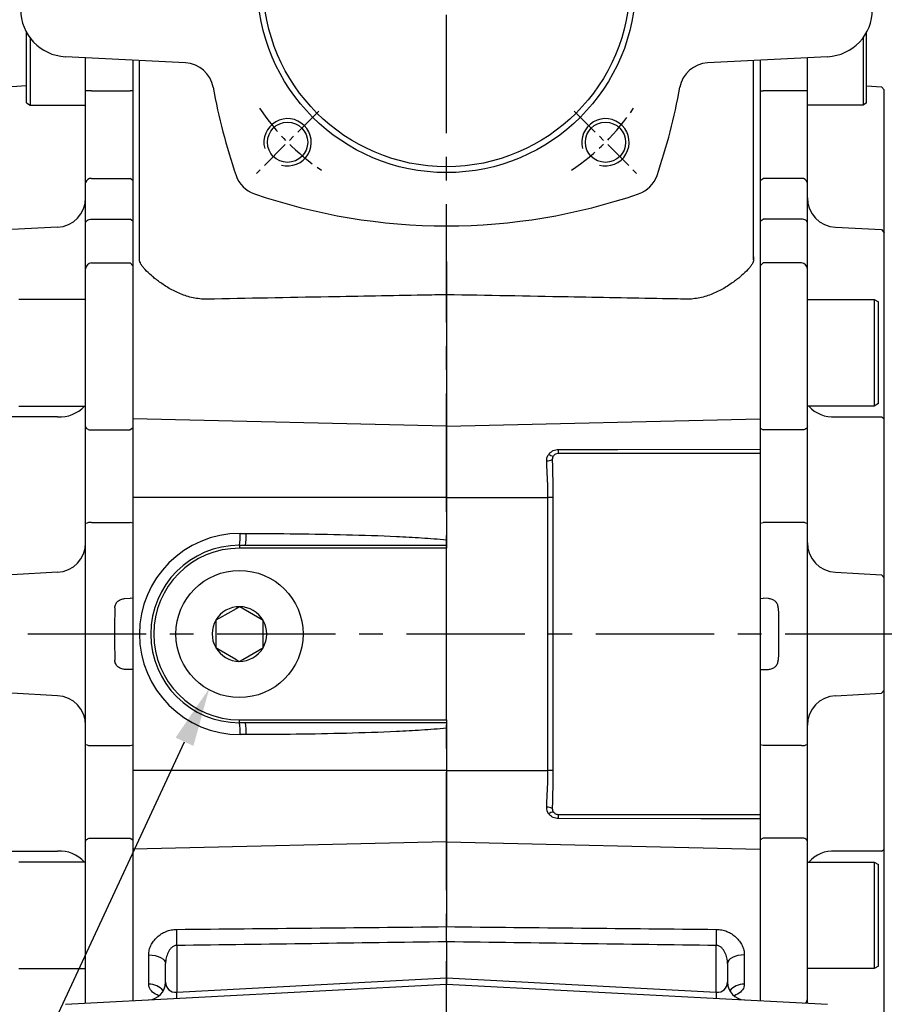
# Model space of a CAD drawing. Units: millimetres. Extents: x -35 to 1400, y -20 to 980.
# Drawn here: x 97 to 244, y 306 to 473 of the extents above; entities that cross this region are included whole.
import ezdxf

# ---------------------------------------------------------------- set-up
doc = ezdxf.new("R2010")
doc.units = ezdxf.units.MM
doc.header["$LTSCALE"] = 2
doc.linetypes.add('CENTER', pattern=[2, 1.25, -0.25, 0.25, -0.25])
for name, color, linetype in [('CEN', 2, 'CENTER'), ('DIM', 3, 'Continuous'), ('HAT', 1, 'Continuous'), ('MAIN', 7, 'Continuous')]:
    doc.layers.add(name, color=color, linetype=linetype)
doc.styles.get("Standard").update_dxf_attribs({"font": 'simplex.shx'})
doc.dimstyles.new('C', dxfattribs={"dimscale": 5, "dimtxt": 2.3, "dimasz": 2, "dimexe": 1, "dimexo": 1, "dimgap": 1, "dimtad": 1, "dimtoh": 1, "dimdec": 4, "dimdsep": 46, "dimtxsty": 'Standard', "dimcen": 0, "dimclrd": 256, "dimclre": 256, "dimclrt": 256, "dimadec": 0, "dimazin": 0, "dimtfac": 0.6, "dimtdec": 4, "dimtofl": 0, "dimtmove": 0, "dimatfit": 3, "dimfxl": 0, "dimtolj": 1, "dimarcsym": 0})
doc.dimstyles.new('L$0', dxfattribs={"dimscale": 5, "dimtxt": 2.3, "dimasz": 2, "dimexe": 1, "dimexo": 1, "dimgap": 1, "dimtad": 1, "dimdec": 5, "dimdsep": 46, "dimtxsty": 'Standard', "dimcen": 0, "dimclrd": 256, "dimclre": 256, "dimclrt": 256, "dimadec": 0, "dimazin": 0, "dimtfac": 0.6, "dimtdec": 5, "dimtmove": 0, "dimatfit": 3, "dimfxl": 0, "dimtolj": 1, "dimarcsym": 0})

# ---------------------------------------------------------------- blocks, each defined once
blk = doc.blocks.new('A$Cb1208e1a')
at = {"layer": 'MAIN'}
for p, q in [((6.5, 204.14), (6.5, 215.79)), ((7.1, 214.86), (7.1, 203.81)), ((16.5, 205.89), (16.5, 211.49)), ((24.5, 211.07), (24.5, 205.89)), ((6.5, 206.73), (4, 206.59)), ((16.5, 190.37), (16.5, 205.89)), ((17.5, 205.89), (24, 205.89)), ((24.5, 205.89), (24, 205.89)), ((24.5, 205.89), (24.5, 190.73)), ((6.5, 203.84), (6.5, 204.14)), ((6.5, 203.84), (7.1, 203.5)), ((7.1, 203.81), (7.1, 203.5)), ((7.1, 203.5), (16.5, 203.5)), ((16.5, 183.56), (16.5, 190.37)), ((17.5, 191.08), (24, 191.08)), ((24.5, 190.73), (24, 191.08)), ((24.5, 190.73), (24.5, 183.88)), ((16.5, 175.8), (16.5, 183.56)), ((17.5, 184.2), (24, 184.2)), ((24.5, 183.88), (24, 184.2)), ((24.5, 183.88), (24.5, 176.3)), ((11.76, 182.84), (4, 182.43)), ((16.5, 178), (16.5, 178)), ((17.5, 176.8), (24, 176.8)), ((24.5, 176.3), (24, 176.8)), ((16.5, 149.13), (16.5, 175.8)), ((24.5, 176.3), (24.5, 148.85)), ((16.5, 170.61), (5.2, 170.61)), ((5.2, 152.61), (16.5, 152.61)), ((11.76, 150.78), (4, 150.81)), ((16.5, 132.73), (16.5, 149.13)), ((17.5, 148.56), (24, 148.56)), ((24.5, 148.85), (24, 148.56)), ((24.5, 148.85), (24.5, 132.82)), ((16.5, 95.4), (16.5, 132.73)), ((17.5, 132.91), (24, 132.91)), ((24.5, 132.82), (24, 132.91)), ((24.5, 132.82), (24.5, 120.07)), ((11.76, 124.5), (4, 124.09)), ((23.07, 120.05), (24, 120.1)), ((24.5, 120.07), (24, 120.1)), ((24.5, 119.54), (24.5, 118.07)), ((24.5, 118.07), (24.5, 110.07)), ((24.5, 110.07), (24.5, 108.59)), ((24, 108.04), (23.07, 108.09)), ((24.5, 108.07), (24, 108.04)), ((24.5, 108.07), (24.5, 95.32)), ((11.76, 103.64), (4, 104.04)), ((16.5, 79), (16.5, 95.4)), ((17.5, 95.23), (24, 95.23)), ((24, 95.23), (24.5, 95.32)), ((24.5, 95.32), (24.5, 79.29)), ((16.5, 52.34), (16.5, 79)), ((17.5, 79.58), (24, 79.58)), ((24, 79.58), (24.5, 79.29)), ((24.5, 79.29), (24.5, 52.06)), ((4, 77.33), (11.76, 77.36)), ((16.5, 75.52), (5.2, 75.52)), ((5.2, 57.52), (16.5, 57.52)), ((16.5, 51.65), (16.5, 52.34))]:
    blk.add_line(p, q, dxfattribs=at)
at = {"layer": 'MAIN', "flags": 128}
for points in [[(16.5, 183.56), (16.52, 183.68), (16.58, 183.8), (16.67, 183.92), (16.79, 184.01), (16.94, 184.09), (17.12, 184.15), (17.3, 184.19), (17.5, 184.2)], [(16.5, 149.13), (16.52, 149.02), (16.58, 148.91), (16.67, 148.81), (16.79, 148.73), (16.94, 148.66), (17.12, 148.6), (17.3, 148.57), (17.5, 148.56)], [(16.5, 79), (16.52, 79.12), (16.58, 79.22), (16.67, 79.32), (16.79, 79.41), (16.94, 79.48), (17.12, 79.53), (17.3, 79.57), (17.5, 79.58)]]:
    blk.add_lwpolyline(points, dxfattribs=at)
at = {"layer": 'MAIN'}
for centre, radius, start, end in [((17.25, 7.06), 198.83, 89.928, 90.2161), ((17.37, 190.2), 0.893, 81.9361, 168.548), ((11.5, 187.83), 5, 273, 0), ((17.5, 175.8), 0.998, 89.8878, 179.8874), ((12.12, 156.38), 5.62, 266.3865, 317.8166), ((17.26, 131.33), 1.59, 81.2519, 118.3595), ((11.5, 129.49), 5, 273, 0), ((11.5, 98.64), 5, 0, 87), ((17.26, 96.81), 1.59, 241.6405, 278.7481), ((12.12, 71.75), 5.62, 42.1834, 93.6135)]:
    blk.add_arc(centre, radius, start, end, dxfattribs=at)
blk.add_ellipse((76.41, 114.07), major_axis=(0, 109), ratio=0.504851, start_param=1.529965, end_param=1.611627, dxfattribs=at)
for points, knots in [([(21.43, 118.52), (21.44, 118.73), (21.49, 118.93), (21.67, 119.3), (21.8, 119.46), (22.11, 119.74), (22.28, 119.84), (22.67, 120), (22.87, 120.04), (23.07, 120.05)], [0, 0, 0, 0, 0.25, 0.25, 0.5, 0.5, 0.75, 0.75, 1, 1, 1, 1]), ([(24.5, 120.07), (24.5, 120.04), (24.5, 119.97), (24.5, 119.84), (24.5, 119.72), (24.5, 119.63), (24.5, 119.6), (24.5, 119.58)], [0, 0, 0, 0, 0.166673, 0.328541, 0.66659, 0.840586, 1, 1, 1, 1]), ([(23.07, 108.09), (22.87, 108.1), (22.66, 108.14), (22.28, 108.3), (22.1, 108.4), (21.8, 108.68), (21.67, 108.84), (21.53, 109.12), (21.5, 109.22), (21.45, 109.41), (21.43, 109.52), (21.43, 109.62)], [0, 0, 0, 0, 0.25, 0.25, 0.5, 0.5, 0.75, 0.75, 0.875, 0.875, 1, 1, 1, 1]), ([(24.5, 108.59), (24.5, 108.59), (24.5, 108.59), (24.5, 108.58), (24.5, 108.56), (24.5, 108.53), (24.5, 108.49), (24.5, 108.42), (24.5, 108.33), (24.5, 108.2), (24.5, 108.11), (24.5, 108.07)], [0, 0, 0, 0, 0.083814, 0.165196, 0.245828, 0.327439, 0.411697, 0.500119, 0.671467, 0.833493, 1, 1, 1, 1])]:
    blk.add_open_spline(points, degree=3, knots=knots, dxfattribs=at)
blk = doc.blocks.new('*D7')
at = {"layer": 'Defpoints', "color": 0}
for p in [(138.16, 378.27), (129.52, 359.68)]:
    blk.add_point(p, dxfattribs=at)
at = {"layer": 'DIM', "lineweight": -2}
for p, q in [((78.96, 250.83), (125.31, 350.61)), ((20.84, 250.83), (78.96, 250.83))]:
    blk.add_line(p, q, dxfattribs=at)
at = {"layer": 'DIM'}
blk.add_solid([(123.8, 351.31), (126.82, 349.91), (129.52, 359.68)], dxfattribs=at)
at = {"layer": 'DIM', "insert": (47.4, 274.4), "char_height": 11.5, "attachment_point": 5}
blk.add_mtext('\\A1;PS3/8\\P{\\fPMingLiU|b0|i0|c136|p18;塞頭}', dxfattribs=at)
blk = doc.blocks.new('A$Ca340d2f1')
at = {"layer": 'MAIN'}
for p, q in [((17.4, 214.86), (17.4, 203.81)), ((18, 204.14), (18, 215.79)), ((8, 205.89), (8, 211.49)), ((0, 211.08), (0, 205.89)), ((18, 206.73), (20.5, 206.59)), ((20.5, 206.59), (21, 206.04)), ((0, 205.89), (0.5, 205.89)), ((0, 205.89), (0, 190.73)), ((7, 205.89), (0.5, 205.89)), ((8, 190.37), (8, 205.89)), ((21, 196.57), (21, 206.04)), ((17.4, 203.5), (8, 203.5)), ((18, 203.84), (17.4, 203.5)), ((17.4, 203.81), (17.4, 203.5)), ((18, 203.84), (18, 204.14)), ((21, 189.98), (21, 196.57)), ((0, 190.73), (0.5, 191.08)), ((0, 190.73), (0, 183.88)), ((7, 191.08), (0.5, 191.08)), ((8, 183.56), (8, 190.37)), ((0, 183.88), (0.5, 184.2)), ((0, 183.88), (0, 176.3)), ((7, 184.2), (0.5, 184.2)), ((8, 175.8), (8, 183.56)), ((12.74, 182.84), (20.5, 182.43)), ((20.5, 182.43), (21, 181.88)), ((21, 165.71), (21, 181.88)), ((0, 176.3), (0.5, 176.8)), ((7, 176.8), (0.5, 176.8)), ((8, 178), (8, 178)), ((0, 176.3), (0, 148.85)), ((8, 149.13), (8, 175.8)), ((8, 170.61), (19.3, 170.61)), ((19.3, 170.61), (20, 170.21)), ((19.3, 170.61), (19.3, 152.61)), ((20, 153.02), (20, 170.21)), ((21, 161.05), (21, 165.71)), ((19.3, 152.61), (8, 152.61)), ((20, 153.02), (19.3, 152.61)), ((12.74, 150.78), (20.5, 150.81)), ((20.5, 150.81), (21, 150.52)), ((21, 130.11), (21, 150.52)), ((0, 148.85), (0.5, 148.56)), ((0, 148.85), (0, 132.82)), ((7, 148.56), (0.5, 148.56)), ((8, 132.73), (8, 149.13)), ((0, 132.82), (0.5, 132.91)), ((0, 132.82), (0, 120.07)), ((7, 132.91), (0.5, 132.91)), ((8, 95.4), (8, 132.73)), ((12.74, 124.5), (20.5, 124.09)), ((20.5, 124.09), (21, 123.54)), ((21, 104.6), (21, 123.54)), ((0, 120.07), (0.5, 120.1)), ((1.43, 120.05), (0.5, 120.1)), ((0, 119.54), (0, 118.07)), ((0, 118.07), (0, 110.07)), ((0, 110.07), (0, 108.59)), ((0, 108.07), (0.5, 108.04)), ((0, 108.07), (0, 95.32)), ((0.5, 108.04), (1.43, 108.09)), ((12.74, 103.64), (20.5, 104.04)), ((20.5, 104.04), (21, 104.6)), ((21, 77.62), (21, 98.03)), ((0.5, 95.23), (0, 95.32)), ((0, 95.32), (0, 79.29)), ((7, 95.23), (0.5, 95.23)), ((8, 79), (8, 95.4)), ((0.5, 79.58), (0, 79.29)), ((0, 79.29), (0, 52.06)), ((7, 79.58), (0.5, 79.58)), ((8, 52.34), (8, 79)), ((20.5, 77.33), (12.74, 77.36)), ((20.5, 77.33), (21, 77.62)), ((8, 75.52), (19.3, 75.52)), ((19.3, 75.52), (20, 75.12)), ((19.3, 75.52), (19.3, 57.52)), ((20, 57.93), (20, 75.12)), ((21, 62.43), (21, 67.09)), ((21, 46.26), (21, 62.43)), ((19.3, 57.52), (8, 57.52)), ((20, 57.93), (19.3, 57.52)), ((8, 51.65), (8, 52.34))]:
    blk.add_line(p, q, dxfattribs=at)
at = {"layer": 'MAIN', "flags": 128}
for points in [[(8, 183.56), (7.98, 183.68), (7.92, 183.8), (7.83, 183.92), (7.71, 184.01), (7.56, 184.09), (7.38, 184.15), (7.2, 184.19), (7, 184.2)], [(8, 149.13), (7.98, 149.02), (7.92, 148.91), (7.83, 148.81), (7.71, 148.73), (7.56, 148.66), (7.38, 148.6), (7.2, 148.57), (7, 148.56)], [(8, 79), (7.98, 79.12), (7.92, 79.22), (7.83, 79.32), (7.71, 79.41), (7.56, 79.48), (7.38, 79.53), (7.2, 79.57), (7, 79.58)]]:
    blk.add_lwpolyline(points, dxfattribs=at)
at = {"layer": 'MAIN'}
for centre, radius, start, end in [((7.25, 7.06), 198.83, 89.7839, 90.072), ((7.13, 190.2), 0.893, 11.452, 98.0639), ((13, 187.83), 5, 180, 267), ((7, 175.8), 0.998, 0.1126, 90.1122), ((12.38, 156.38), 5.62, 222.1834, 273.6135), ((7.24, 131.33), 1.59, 61.6405, 98.7481), ((13, 129.49), 5, 180, 267), ((13, 98.64), 5, 93, 180), ((7.24, 96.81), 1.59, 261.2519, 298.3595), ((12.38, 71.75), 5.62, 86.3865, 137.8166), ((7, 52.34), 0.998, 317.0158, 359.8874)]:
    blk.add_arc(centre, radius, start, end, dxfattribs=at)
at = {"layer": 'MAIN', "extrusion": (0, 0, -1)}
blk.add_ellipse((-51.91, 114.07), major_axis=(0, 109), ratio=0.504851, start_param=1.529965, end_param=1.611627, dxfattribs=at)
at = {"layer": 'MAIN'}
for points, knots in [([(21, 181.88), (21, 181.95), (21, 182.15), (21, 182.75), (21, 183.61), (21, 184.65), (21, 185.85), (21, 187.16), (21, 188.55), (21, 189.5), (21, 189.98)], [0, 0, 0, 0, 0.068253, 0.201938, 0.33539, 0.468019, 0.600544, 0.734057, 0.867619, 1, 1, 1, 1]), ([(21, 150.52), (21, 150.6), (21, 150.77), (21, 151.01), (21, 151.27), (21, 151.53), (21, 151.79), (21, 152.05), (21, 152.32), (21, 152.6), (21, 152.88), (21, 153.53), (21, 154.57), (21, 156), (21, 157.41), (21, 158.48), (21, 159.24), (21, 159.73), (21, 160.19), (21, 160.64), (21, 160.91), (21, 161.05)], [0, 0, 0, 0, 0.024992, 0.049914, 0.074796, 0.099666, 0.124552, 0.149485, 0.174492, 0.199603, 0.224844, 0.250245, 0.375577, 0.500137, 0.624598, 0.749988, 0.800573, 0.850638, 0.900411, 0.950121, 1, 1, 1, 1]), ([(21, 123.54), (21, 123.54), (21, 123.54), (21, 123.56), (21, 123.58), (21, 123.61), (21, 123.66), (21, 123.71), (21, 123.77), (21, 123.84), (21, 123.92), (21, 124.13), (21, 124.56), (21, 125.35), (21, 126.33), (21, 127.25), (21, 127.99), (21, 128.5), (21, 129.02), (21, 129.56), (21, 129.93), (21, 130.11)], [0, 0, 0, 0, 0.024992, 0.049914, 0.074796, 0.099666, 0.124552, 0.149485, 0.174492, 0.199603, 0.224844, 0.250245, 0.375577, 0.500137, 0.624598, 0.749988, 0.800573, 0.850638, 0.900411, 0.950121, 1, 1, 1, 1]), ([(0, 120.07), (0, 120.04), (0, 119.97), (0, 119.84), (0, 119.72), (0, 119.63), (0, 119.6), (0, 119.58)], [0, 0, 0, 0, 0.166673, 0.328541, 0.66659, 0.840586, 1, 1, 1, 1]), ([(3.07, 118.52), (3.06, 118.73), (3.01, 118.93), (2.83, 119.3), (2.7, 119.46), (2.39, 119.74), (2.22, 119.84), (1.83, 120), (1.63, 120.04), (1.43, 120.05)], [0, 0, 0, 0, 0.25, 0.25, 0.5, 0.5, 0.75, 0.75, 1, 1, 1, 1]), ([(0, 108.59), (0, 108.59), (0, 108.59), (0, 108.58), (0, 108.56), (0, 108.53), (0, 108.49), (0, 108.42), (0, 108.33), (0, 108.2), (0, 108.11), (0, 108.07)], [0, 0, 0, 0, 0.083814, 0.165196, 0.245828, 0.327439, 0.411697, 0.500119, 0.671467, 0.833493, 1, 1, 1, 1]), ([(1.43, 108.09), (1.63, 108.1), (1.84, 108.14), (2.22, 108.3), (2.4, 108.4), (2.7, 108.68), (2.83, 108.84), (2.97, 109.12), (3, 109.22), (3.05, 109.41), (3.07, 109.52), (3.07, 109.62)], [0, 0, 0, 0, 0.25, 0.25, 0.5, 0.5, 0.75, 0.75, 0.875, 0.875, 1, 1, 1, 1]), ([(21, 98.03), (21, 98.12), (21, 98.3), (21, 98.58), (21, 98.85), (21, 99.11), (21, 99.38), (21, 99.64), (21, 99.9), (21, 100.15), (21, 100.4), (21, 100.97), (21, 101.81), (21, 102.79), (21, 103.58), (21, 104.04), (21, 104.3), (21, 104.43), (21, 104.53), (21, 104.59), (21, 104.59), (21, 104.6)], [0, 0, 0, 0, 0.024992, 0.049914, 0.074796, 0.099666, 0.124552, 0.149485, 0.174492, 0.199603, 0.224844, 0.250245, 0.375577, 0.500137, 0.624598, 0.749988, 0.800573, 0.850638, 0.900411, 0.950121, 1, 1, 1, 1]), ([(21, 67.09), (21, 67.16), (21, 67.3), (21, 67.51), (21, 67.72), (21, 67.95), (21, 68.18), (21, 68.41), (21, 68.65), (21, 68.9), (21, 69.15), (21, 69.75), (21, 70.73), (21, 72.14), (21, 73.57), (21, 74.71), (21, 75.54), (21, 76.09), (21, 76.61), (21, 77.13), (21, 77.45), (21, 77.62)], [0, 0, 0, 0, 0.024992, 0.049914, 0.074796, 0.099666, 0.124552, 0.149485, 0.174492, 0.199603, 0.224844, 0.250245, 0.375577, 0.500137, 0.624598, 0.749988, 0.800573, 0.850638, 0.900411, 0.950121, 1, 1, 1, 1])]:
    blk.add_open_spline(points, degree=3, knots=knots, dxfattribs=at)
blk = doc.blocks.new('A$C35d7c8e5')
at = {"layer": 'MAIN'}
for p, q in [((10.19, 15.03), (7.36, 13.42)), ((10.78, 15.37), (10.19, 15.03)), ((14.18, 13.38), (11.37, 15.02)), ((14.76, 13.03), (14.18, 13.38)), ((6.76, 12.4), (6.74, 9.15)), ((14.74, 9.1), (14.76, 12.35)), ((14.76, 12.35), (14.76, 13.03)), ((6.74, 9.15), (6.74, 8.47)), ((6.74, 8.47), (7.32, 8.12)), ((7.32, 8.12), (10.13, 6.48)), ((11.31, 6.47), (14.14, 8.08)), ((10.72, 6.13), (11.31, 6.47))]:
    blk.add_line(p, q, dxfattribs=at)
at = {"layer": 'MAIN', "flags": 128}
for points in [[(11.37, 15.02), (11.3, 15.06), (10.78, 15.37)], [(7.36, 13.42), (7.29, 13.39), (6.76, 13.08)], [(6.76, 13.08), (6.76, 12.86), (6.76, 12.4)], [(14.14, 8.08), (14.21, 8.11), (14.74, 8.42)], [(14.74, 8.42), (14.74, 8.64), (14.74, 9.1)], [(10.13, 6.48), (10.2, 6.44), (10.72, 6.13)]]:
    blk.add_lwpolyline(points, dxfattribs=at)
at = {"layer": 'MAIN'}
blk.add_circle((10.75, 10.75), 10.75, dxfattribs=at)
for start, end in [(89.6367, 149.6367), (29.6367, 89.6367), (149.6367, 209.6367), (329.6367, 29.6367), (209.6367, 269.6367), (269.6367, 329.6367)]:
    blk.add_arc((10.75, 10.75), 4.62, start, end, dxfattribs=at)
blk = doc.blocks.new('A$C8c627f5e')
at = {"layer": 'CEN', "ltscale": 8}
for p, q in [((83.99, 0), (83.99, 326.83)), ((225.23, 139.33), (0.35, 139.33))]:
    blk.add_line(p, q, dxfattribs=at)
at = {"layer": 'CEN', "ltscale": 2}
for p, q in [((62.39, 227.73), (51.85, 217.19)), ((105.59, 227.73), (116.13, 217.19))]:
    blk.add_line(p, q, dxfattribs=at)
for start, end in [(213.7472, 236.2528), (303.7472, 326.2528)]:
    blk.add_arc((83.99, 249.33), 38, start, end, dxfattribs=at)
at = {"layer": 'HAT'}
for centre in [(57.12, 222.46), (110.86, 222.46)]:
    blk.add_arc(centre, 4, 255, 195, dxfattribs=at)
at = {"layer": 'MAIN'}
for p, q in [((39.89, 235.87), (19.57, 236.93)), ((148.41, 236.93), (128.09, 235.87)), ((30.99, 236.33), (30.99, 231.15)), ((32.09, 231.15), (32.09, 236.28)), ((135.89, 231.15), (135.89, 236.28)), ((136.99, 236.34), (136.99, 231.15)), ((30.99, 231.15), (30.99, 217.05)), ((32.09, 217.09), (32.09, 231.15)), ((135.89, 217.09), (135.89, 231.15)), ((136.99, 231.15), (136.99, 217.05)), ((30.99, 217.05), (30.99, 210.11)), ((32.09, 210.15), (32.09, 217.09)), ((135.89, 210.15), (135.89, 217.09)), ((136.99, 217.05), (136.99, 210.11)), ((30.99, 210.11), (30.99, 203.06)), ((32.09, 202.57), (32.09, 210.15)), ((135.89, 202.57), (135.89, 210.15)), ((136.99, 210.11), (136.99, 203.06)), ((135.89, 203.11), (135.89, 202.57)), ((30.99, 203.06), (30.99, 175.71)), ((83.99, 202.33), (83.99, 197.83)), ((136.99, 203.06), (136.99, 175.71)), ((83.99, 196.68), (83.99, 174.48)), ((83.99, 174.48), (30.99, 175.71)), ((30.99, 175.71), (30.99, 162.43)), ((83.99, 174.48), (136.99, 175.71)), ((136.99, 175.71), (136.99, 170.56)), ((83.99, 174.48), (83.99, 162.43)), ((136.99, 169.83), (102.88, 169.83)), ((136.99, 169.83), (136.99, 168.83)), ((136.99, 168.83), (136.99, 109.83)), ((83.99, 162.43), (30.99, 162.43)), ((30.99, 162.43), (30.99, 116.24)), ((83.99, 162.43), (101.14, 162.43)), ((83.99, 162.43), (83.99, 155.25)), ((101.98, 162.43), (101.14, 162.43)), ((101.14, 116.24), (101.14, 162.43)), ((101.98, 162.43), (101.98, 116.24)), ((49.09, 156.33), (50.12, 156.33)), ((48.99, 154.33), (48.99, 153.83)), ((48.99, 154.33), (50.02, 154.33)), ((83.99, 153.83), (48.99, 153.83)), ((50.02, 154.33), (83.99, 154.33)), ((83.99, 154.33), (83.99, 153.83)), ((83.99, 124.83), (83.99, 153.83)), ((48.99, 124.33), (48.99, 124.83)), ((48.99, 124.83), (83.99, 124.83)), ((50.02, 124.33), (48.99, 124.33)), ((83.99, 124.33), (50.02, 124.33)), ((83.99, 124.83), (83.99, 124.33)), ((83.99, 123.41), (83.99, 116.24)), ((50.12, 122.33), (49.09, 122.33)), ((83.99, 116.24), (30.99, 116.24)), ((30.99, 116.24), (30.99, 102.95)), ((83.99, 116.24), (83.99, 104.18)), ((83.99, 116.24), (101.14, 116.24)), ((101.98, 116.24), (101.14, 116.24)), ((102.88, 108.83), (136.99, 108.83)), ((136.99, 109.83), (136.99, 108.83)), ((136.99, 108.1), (136.99, 102.95)), ((83.99, 104.18), (30.99, 102.95)), ((83.99, 104.18), (83.99, 89.86)), ((83.99, 104.18), (136.99, 102.95)), ((30.99, 102.95), (30.99, 77.33)), ((136.99, 102.95), (136.99, 77.33)), ((38.39, 86.68), (38.39, 78.79)), ((83.99, 87.29), (83.99, 81.18)), ((129.59, 78.79), (129.59, 86.68)), ((33.65, 80.16), (33.65, 85.09)), ((134.33, 85.09), (134.33, 80.16)), ((36.49, 80.46), (36.49, 83.62)), ((131.49, 83.62), (131.49, 80.46)), ((19.57, 76.73), (83.99, 80.11)), ((38.39, 78.79), (83.99, 81.18)), ((83.99, 81.18), (83.99, 80.11)), ((83.99, 81.18), (129.59, 78.79)), ((83.99, 80.11), (148.41, 76.73))]:
    blk.add_line(p, q, dxfattribs=at)
at = {"layer": 'MAIN', "flags": 128}
for points in [[(102.93, 170.54), (104.93, 170.55), (112.92, 170.55), (136.99, 170.56)], [(136.99, 108.1), (134.99, 108.1), (127, 108.11), (102.93, 108.12)], [(33.65, 85.09), (34.21, 85.05), (34.75, 84.96), (35.24, 84.82), (35.67, 84.64), (36.02, 84.41), (36.28, 84.17), (36.44, 83.9), (36.49, 83.62)], [(134.33, 85.09), (133.77, 85.05), (133.23, 84.96), (132.74, 84.82), (132.31, 84.64), (131.96, 84.41), (131.7, 84.17), (131.54, 83.9), (131.49, 83.62)]]:
    blk.add_lwpolyline(points, dxfattribs=at)
at = {"layer": 'MAIN'}
for centre, radius in [((83.99, 249.33), 32), ((83.99, 249.33), 31), ((57.12, 222.46), 3.4), ((110.86, 222.46), 3.4)]:
    blk.add_circle(centre, radius, dxfattribs=at)
for centre, radius, start, end in [((19.99, 244.92), 8, 180, 267), ((147.99, 244.92), 8, 273, 0), ((39.62, 230.88), 5, 10.1231, 87), ((128.36, 230.88), 5, 93, 169.8769), ((142.99, 249.33), 100, 190.1231, 198.9503), ((24.99, 249.33), 100, 341.0497, 349.8769), ((53.14, 218.48), 5, 198.9503, 251.0497), ((114.84, 218.48), 5, 288.9503, 341.0497), ((83.99, 308.33), 100, 251.0497, 270), ((83.99, 308.33), 100, 270, 288.9503), ((100.02, 170.4), 2.91, 348.7553, 2.8444), ((101.08, 170.08), 1.48, 263.9727, 302.2521), ((102.06, 170.48), 1.06, 224.1141, 269.7235), ((49.09, 139.33), 17, 90, 270), ((39.46, 155.83), 9.65, 351.0448, 2.9634), ((40.49, 155.83), 9.65, 351.0448, 2.9634), ((48.99, 139.33), 15, 90, 270), ((48.99, 139.33), 14.5, 90, 270), ((39.46, 122.83), 9.65, 357.0366, 8.9552), ((40.49, 122.83), 9.65, 357.0366, 8.9552), ((101.08, 108.58), 1.48, 57.7479, 96.0273), ((102.06, 108.18), 1.06, 90.2765, 135.8859), ((100.02, 108.26), 2.91, 357.1556, 11.2447), ((-6.73, 88.04), 45.14, 358.2743, 1.7257), ((174.71, 88.04), 45.14, 178.2743, 181.7257), ((33.49, 80.46), 3, 273, 0), ((33.67, 76.99), 3.17, 39.4614, 90.3582), ((134.49, 80.46), 3, 180, 267), ((134.31, 76.99), 3.17, 89.6418, 140.5386), ((31.27, 78.25), 7.14, 355.6998, 4.3002), ((136.71, 78.25), 7.14, 175.6998, 184.3002)]:
    blk.add_arc(centre, radius, start, end, dxfattribs=at)
for centre, major_axis, start_param, end_param in [((38.49, 80.72), (1.63, 1.33), 2.522929, 4.041365), ((129.49, 80.72), (1.63, -1.33), 5.383413, 6.901849)]:
    blk.add_ellipse(centre, major_axis=major_axis, ratio=0.870909, start_param=start_param, end_param=end_param, dxfattribs=at)
for points, knots in [([(83.99, 202.33), (83.99, 202.73), (83.99, 203.12), (83.99, 203.69), (83.99, 203.88), (83.99, 204.26), (83.99, 204.45), (83.99, 204.99), (83.99, 205.34), (83.99, 205.99), (83.99, 206.3), (83.99, 206.85), (83.99, 207.1), (83.99, 207.43), (83.99, 207.53), (83.99, 207.72), (83.99, 207.8), (83.99, 208.02), (83.99, 208.14), (83.99, 208.25), (83.99, 208.28), (83.99, 208.32), (83.99, 208.33), (83.99, 208.33)], [0, 0, 0, 0, 0.125, 0.125, 0.1875, 0.1875, 0.25, 0.25, 0.375, 0.375, 0.5, 0.5, 0.625, 0.625, 0.6875, 0.6875, 0.75, 0.75, 0.875, 0.875, 0.9375, 0.9375, 1, 1, 1, 1]), ([(43.47, 195.94), (42.68, 195.93), (41.91, 196.01), (40.79, 196.25), (40.42, 196.34), (39.71, 196.57), (39.36, 196.7), (38.36, 197.11), (37.72, 197.43), (36.54, 198.11), (36, 198.47), (35.25, 199.01), (35, 199.19), (34.54, 199.56), (34.32, 199.74), (33.71, 200.28), (33.35, 200.62), (32.9, 201.11), (32.77, 201.27), (32.53, 201.57), (32.43, 201.72), (32.18, 202.13), (32.09, 202.37), (32.09, 202.57)], [0, 0, 0, 0, 0.125, 0.125, 0.1875, 0.1875, 0.25, 0.25, 0.375, 0.375, 0.5, 0.5, 0.5625, 0.5625, 0.625, 0.625, 0.75, 0.75, 0.8125, 0.8125, 0.875, 0.875, 1, 1, 1, 1]), ([(135.89, 202.57), (135.89, 202.37), (135.8, 202.13), (135.55, 201.72), (135.45, 201.57), (135.21, 201.27), (135.08, 201.11), (134.63, 200.62), (134.27, 200.28), (133.66, 199.74), (133.44, 199.56), (132.97, 199.19), (132.73, 199.01), (131.98, 198.47), (131.44, 198.11), (130.26, 197.43), (129.62, 197.11), (128.62, 196.7), (128.27, 196.57), (127.56, 196.34), (127.19, 196.25), (126.07, 196.01), (125.3, 195.93), (124.51, 195.94)], [0, 0, 0, 0, 0.125, 0.125, 0.1875, 0.1875, 0.25, 0.25, 0.375, 0.375, 0.4375, 0.4375, 0.5, 0.5, 0.625, 0.625, 0.75, 0.75, 0.8125, 0.8125, 0.875, 0.875, 1, 1, 1, 1]), ([(83.99, 196.68), (82.66, 196.66), (81.33, 196.63), (80, 196.61), (74.67, 196.52), (69.35, 196.42), (64.02, 196.32), (57.17, 196.2), (50.32, 196.07), (43.47, 195.94)], [0, 0, 0, 0, 0.004, 0.004, 0.004, 0.02, 0.02, 0.02, 0.04058387, 0.04058387, 0.04058387, 0.04058387]), ([(83.99, 197.83), (83.99, 197.63), (83.99, 197.43), (83.99, 197.03), (83.99, 196.85), (83.99, 196.68)], [0, 0, 0, 0, 0.5, 0.5, 1, 1, 1, 1]), ([(124.51, 195.94), (123.18, 195.97), (121.85, 195.99), (120.52, 196.02), (115.19, 196.12), (109.87, 196.21), (104.54, 196.31), (97.69, 196.44), (90.84, 196.56), (83.99, 196.68)], [0, 0, 0, 0, 0.004, 0.004, 0.004, 0.02, 0.02, 0.02, 0.04058387, 0.04058387, 0.04058387, 0.04058387]), ([(101.3, 169.74), (101.39, 169.86), (101.5, 169.98), (101.74, 170.17), (101.87, 170.26), (102.16, 170.4), (102.31, 170.45), (102.61, 170.53), (102.77, 170.54), (102.93, 170.54)], [0, 0, 0, 0, 0.25, 0.25, 0.5, 0.5, 0.75, 0.75, 1, 1, 1, 1]), ([(102.88, 169.83), (102.71, 169.83), (102.55, 169.79), (102.34, 169.68), (102.27, 169.63), (102.15, 169.53), (102.1, 169.48), (102.05, 169.42)], [0, 0, 0, 0, 0.5, 0.5, 0.75, 0.75, 1, 1, 1, 1]), ([(136.99, 170.56), (136.99, 170.35), (136.99, 170.17), (136.99, 169.9), (136.99, 169.83), (136.99, 169.83)], [0, 0, 0, 0, 0.5, 0.5, 1, 1, 1, 1]), ([(100.93, 168.61), (100.92, 168.81), (100.95, 169.01), (101.08, 169.4), (101.17, 169.58), (101.3, 169.74)], [0, 0, 0, 0, 0.5, 0.5, 1, 1, 1, 1]), ([(101.14, 162.43), (101.14, 163.47), (101.1, 164.51), (101.01, 166.57), (100.95, 167.6), (100.93, 168.61)], [0, 0, 0, 0, 0.5, 0.5, 1, 1, 1, 1]), ([(101.87, 168.83), (101.88, 167.77), (101.91, 166.7), (101.96, 164.57), (101.98, 163.5), (101.98, 162.43)], [0, 0, 0, 0, 0.5, 0.5, 1, 1, 1, 1]), ([(50.12, 156.33), (55.77, 156.33), (61.42, 156.27), (69.89, 156.05), (72.72, 155.96), (76.95, 155.76), (78.36, 155.68), (81.18, 155.5), (82.58, 155.4), (83.99, 155.25)], [0, 0, 0, 0, 0.5, 0.5, 0.75, 0.75, 0.875, 0.875, 1, 1, 1, 1]), ([(83.99, 155.25), (83.99, 155.09), (83.99, 154.94), (83.99, 154.63), (83.99, 154.48), (83.99, 154.33)], [0, 0, 0, 0, 0.5, 0.5, 1, 1, 1, 1]), ([(83.99, 123.41), (82.58, 123.27), (81.18, 123.16), (78.36, 122.98), (76.95, 122.91), (72.71, 122.71), (69.89, 122.61), (61.42, 122.39), (55.77, 122.33), (50.12, 122.33)], [0, 0, 0, 0, 0.125, 0.125, 0.25, 0.25, 0.5, 0.5, 1, 1, 1, 1]), ([(83.99, 124.33), (83.99, 124.19), (83.99, 124.04), (83.99, 123.73), (83.99, 123.57), (83.99, 123.41)], [0, 0, 0, 0, 0.5, 0.5, 1, 1, 1, 1]), ([(100.93, 110.05), (100.95, 111.07), (101.01, 112.09), (101.1, 114.16), (101.14, 115.2), (101.14, 116.24)], [0, 0, 0, 0, 0.5, 0.5, 1, 1, 1, 1]), ([(101.98, 116.24), (101.98, 115.17), (101.96, 114.1), (101.91, 111.96), (101.88, 110.9), (101.87, 109.83)], [0, 0, 0, 0, 0.5, 0.5, 1, 1, 1, 1]), ([(102.93, 108.12), (102.77, 108.12), (102.62, 108.14), (102.31, 108.21), (102.16, 108.26), (101.87, 108.4), (101.74, 108.49), (101.5, 108.69), (101.39, 108.8), (101.3, 108.93)], [0, 0, 0, 0, 0.25, 0.25, 0.5, 0.5, 0.75, 0.75, 1, 1, 1, 1]), ([(102.05, 109.25), (102.15, 109.13), (102.27, 109.02), (102.48, 108.91), (102.56, 108.88), (102.71, 108.84), (102.8, 108.83), (102.88, 108.83)], [0, 0, 0, 0, 0.5, 0.5, 0.75, 0.75, 1, 1, 1, 1]), ([(136.99, 108.83), (136.99, 108.83), (136.99, 108.76), (136.99, 108.5), (136.99, 108.31), (136.99, 108.1)], [0, 0, 0, 0, 0.5, 0.5, 1, 1, 1, 1]), ([(33.65, 85.09), (33.65, 85.37), (33.68, 85.64), (33.81, 86.17), (33.91, 86.43), (34.15, 86.95), (34.3, 87.19), (34.65, 87.65), (34.85, 87.87), (35.29, 88.28), (35.52, 88.46), (36.03, 88.78), (36.3, 88.93), (36.87, 89.16), (37.16, 89.24), (37.76, 89.37), (38.07, 89.4), (38.39, 89.4)], [0, 0, 0, 0, 0.125, 0.125, 0.25, 0.25, 0.375, 0.375, 0.5, 0.5, 0.625, 0.625, 0.75, 0.75, 0.875, 0.875, 1, 1, 1, 1]), ([(83.99, 87.29), (83.99, 87.47), (83.99, 87.66), (83.99, 88.06), (83.99, 88.28), (83.99, 88.72), (83.99, 88.95), (83.99, 89.41), (83.99, 89.63), (83.99, 89.86)], [0, 0, 0, 0, 0.25, 0.25, 0.5, 0.5, 0.75, 0.75, 1, 1, 1, 1]), ([(129.59, 89.4), (129.91, 89.4), (130.22, 89.37), (130.82, 89.24), (131.11, 89.16), (131.68, 88.93), (131.95, 88.78), (132.46, 88.46), (132.69, 88.28), (133.13, 87.87), (133.33, 87.65), (133.68, 87.19), (133.83, 86.95), (134.07, 86.43), (134.17, 86.17), (134.3, 85.64), (134.33, 85.37), (134.33, 85.09)], [0, 0, 0, 0, 0.125, 0.125, 0.25, 0.25, 0.375, 0.375, 0.5, 0.5, 0.625, 0.625, 0.75, 0.75, 0.875, 0.875, 1, 1, 1, 1]), ([(38.39, 86.68), (38.22, 86.69), (38.05, 86.65), (37.76, 86.51), (37.62, 86.41), (37.38, 86.18), (37.28, 86.06), (37.1, 85.79), (37.01, 85.65), (36.79, 85.21), (36.68, 84.9), (36.53, 84.27), (36.49, 83.94), (36.49, 83.62)], [0, 0, 0, 0, 0.125, 0.125, 0.25, 0.25, 0.375, 0.375, 0.5, 0.5, 0.75, 0.75, 1, 1, 1, 1]), ([(131.49, 83.62), (131.49, 83.94), (131.45, 84.27), (131.3, 84.9), (131.19, 85.21), (130.97, 85.65), (130.88, 85.79), (130.7, 86.06), (130.6, 86.18), (130.36, 86.41), (130.22, 86.51), (129.92, 86.65), (129.76, 86.69), (129.59, 86.68)], [0, 0, 0, 0, 0.25, 0.25, 0.5, 0.5, 0.625, 0.625, 0.75, 0.75, 0.875, 0.875, 1, 1, 1, 1]), ([(35.34, 78.16), (34.97, 78.36), (34.23, 78.75), (33.71, 79.49), (33.66, 79.99), (33.65, 80.16)], [0, 0, 0, 0, 0.400929, 0.793913, 1, 1, 1, 1]), ([(134.33, 80.16), (134.32, 79.99), (134.27, 79.49), (133.75, 78.75), (133.01, 78.36), (132.64, 78.16)], [0, 0, 0, 0, 0.206087, 0.599071, 1, 1, 1, 1])]:
    blk.add_open_spline(points, degree=3, knots=knots, dxfattribs=at)
for points in [[(102.05, 169.42), (101.93, 169.25), (101.87, 169.04), (101.87, 168.83)], [(101.3, 108.93), (101.05, 109.25), (100.92, 109.65), (100.93, 110.05)], [(101.87, 109.83), (101.87, 109.62), (101.93, 109.42), (102.05, 109.25)], [(38.39, 89.4), (53.59, 89.54), (68.79, 89.69), (83.99, 89.86)], [(83.99, 89.86), (99.19, 89.69), (114.39, 89.54), (129.59, 89.4)], [(83.99, 87.29), (68.79, 87.08), (53.59, 86.88), (38.39, 86.68)], [(129.59, 86.68), (114.39, 86.88), (99.19, 87.08), (83.99, 87.29)]]:
    blk.add_open_spline(points, degree=3, dxfattribs=at)
blk.add_blockref('A$C35d7c8e5', (38.24, 128.58), dxfattribs=at)
blk = doc.blocks.new('*D42')
at = {"layer": 'Defpoints', "color": 0}
for p in [(238.29, 493.83), (310.84, 368.83), (336.92, 368.83)]:
    blk.add_point(p, dxfattribs=at)
at = {"layer": 'DIM', "lineweight": -2}
for p, q in [((243.29, 493.83), (341.92, 493.83)), ((336.92, 483.83), (336.92, 378.83)), ((315.84, 368.83), (341.92, 368.83))]:
    blk.add_line(p, q, dxfattribs=at)
at = {"layer": 'DIM'}
for points in [[(335.25, 483.83), (338.58, 483.83), (336.92, 493.83)], [(335.25, 378.83), (338.58, 378.83), (336.92, 368.83)]]:
    blk.add_solid(points, dxfattribs=at)
at = {"layer": 'DIM', "insert": (326.17, 431.33), "char_height": 11.5, "attachment_point": 5, "rotation": 90}
blk.add_mtext('\\A1;125', dxfattribs=at)
blk = doc.blocks.new('*D43')
at = {"layer": 'Defpoints', "color": 0}
for p in [(310.84, 368.83), (238.29, 283.83), (336.92, 283.83)]:
    blk.add_point(p, dxfattribs=at)
at = {"layer": 'DIM', "lineweight": -2}
for p, q in [((315.84, 368.83), (341.92, 368.83)), ((336.92, 358.83), (336.92, 293.83)), ((243.29, 283.83), (341.92, 283.83))]:
    blk.add_line(p, q, dxfattribs=at)
at = {"layer": 'DIM'}
for points in [[(335.25, 358.83), (338.58, 358.83), (336.92, 368.83)], [(335.25, 293.83), (338.58, 293.83), (336.92, 283.83)]]:
    blk.add_solid(points, dxfattribs=at)
at = {"layer": 'DIM', "insert": (326.17, 326.33), "char_height": 11.5, "attachment_point": 5, "rotation": 90}
blk.add_mtext('\\A1;85', dxfattribs=at)

msp = doc.modelspace()

# ---------------------------------------------------------------- block references
at = {"layer": 'CEN'}
msp.add_blockref('A$Cb1208e1a', (92.100081, 254.762347), dxfattribs=at)
at = {"layer": 'DIM'}
for name, p in [('A$C8c627f5e', (85.610218, 229.498929)), ('A$Ca340d2f1', (222.600085, 254.762349))]:
    msp.add_blockref(name, p, dxfattribs=at)

# ---------------------------------------------------------------- dimensions: what is measured, and where the dimension line sits
for base, p1, p2, picture, middle in [((336.917731, 368.830973), (238.294869, 493.830973), (310.838796, 368.830973), '*D42', (326.167731, 431.330973)), ((336.917731, 283.830973), (310.838796, 368.830973), (238.294869, 283.830973), '*D43', (326.167731, 326.330973))]:
    dim = msp.add_linear_dim(base=base, p1=p1, p2=p2, angle=90, dimstyle='L$0', dxfattribs=at)
    dim.commit()
    dim.dimension.update_dxf_attribs({"geometry": picture, "text_midpoint": middle})
dim = msp.add_diameter_dim_2p(p1=(138.161188, 378.269161), p2=(129.524426, 359.677325), text='PS3/8\\P{\\fPMingLiU|b0|i0|c136|p18;塞頭}', dimstyle='C', dxfattribs=at)
dim.commit()
dim.dimension.update_dxf_attribs({"geometry": '*D7', "text_midpoint": (47.39963, 250.828507), "dimtype": 163})

doc.saveas('drawing.dxf')
